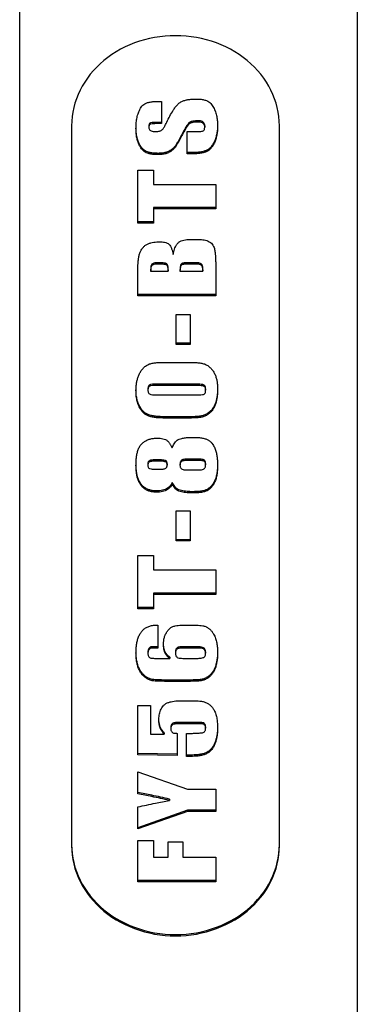
# Model space of a CAD drawing. Extents: x 0 to 1011, y -2 to 960.
# Drawn here: x 435 to 448, y 129 to 167 of the extents above; entities that cross this region are included whole.
import ezdxf

# ---------------------------------------------------------------- set-up
doc = ezdxf.new("R2010")
doc.units = 0
doc.header["$LTSCALE"] = 2
doc.linetypes.add('SLD-实线', pattern=[0])
doc.layers.get('0').update_dxf_attribs({"linetype": 'CONTINUOUS'})

msp = doc.modelspace()

# ---------------------------------------------------------------- linework, layer by layer
at = {"color": 7, "linetype": 'SLD-实线'}
for p, q in [((434.935018, 160.231011), (434.935018, 184.018008)), ((447.935018, 184.018008), (447.935018, 114.449696)), ((440.280881, 164.024511), (440.401653, 164.024511)), ((440.401653, 164.024511), (440.401653, 163.168674)), ((436.935018, 163.090258), (436.935018, 135.377446)), ((439.907536, 163.078741), (439.907536, 163.028741)), ((440.401653, 163.218674), (440.164521, 163.218674)), ((440.401653, 163.168674), (440.164521, 163.168674)), ((441.448896, 163.196227), (441.448896, 163.146227)), ((441.808455, 163.279805), (441.808455, 163.229805)), ((442.060477, 163.087337), (442.060477, 163.037337)), ((444.935018, 135.377446), (444.935018, 163.090258)), ((441.389889, 162.863018), (441.778675, 162.863018)), ((441.389889, 162.007181), (441.389889, 162.863018)), ((440.265991, 162.026615), (440.265991, 161.976615)), ((441.591175, 162.057181), (441.389889, 162.057181)), ((441.591175, 162.007181), (441.389889, 162.007181)), ((439.484006, 161.383643), (440.084006, 161.383643)), ((439.484006, 159.335747), (439.484006, 161.383643)), ((440.084006, 161.383643), (440.084006, 160.833462)), ((440.084006, 160.833462), (442.484006, 160.833462)), ((442.484006, 160.833462), (442.484006, 159.885928)), ((434.935018, 138.236693), (434.935018, 160.231011)), ((442.484006, 159.935928), (440.084006, 159.935928)), ((440.084006, 159.935928), (440.084006, 159.885928)), ((440.084006, 159.885928), (440.084006, 159.335747)), ((442.484006, 159.885928), (440.084006, 159.885928)), ((440.084006, 159.385747), (439.484006, 159.385747)), ((440.084006, 159.335747), (439.484006, 159.335747)), ((441.488602, 158.712209), (441.770403, 158.712209)), ((440.264889, 157.814675), (440.264889, 157.764675)), ((441.695955, 157.814675), (441.401469, 157.814675)), ((441.695955, 157.764675), (441.401469, 157.764675)), ((441.695955, 157.814675), (441.695955, 157.764675)), ((439.484006, 156.542051), (439.484006, 157.46093)), ((439.978124, 157.539585), (439.978124, 157.489585)), ((439.978124, 157.489585), (440.648712, 157.489585)), ((440.648712, 157.539585), (440.648712, 157.489585)), ((441.107536, 157.539585), (441.107536, 157.489585)), ((441.107536, 157.489585), (441.989889, 157.489585)), ((441.989889, 157.539585), (441.989889, 157.489585)), ((442.484006, 157.620444), (442.484006, 156.542051)), ((442.484006, 156.592051), (439.484006, 156.592051)), ((442.484006, 156.542051), (439.484006, 156.542051)), ((440.966359, 155.826816), (441.495771, 155.826816)), ((440.966359, 154.665323), (440.966359, 155.826816)), ((441.495771, 155.826816), (441.495771, 154.665323)), ((441.495771, 154.715323), (440.966359, 154.715323)), ((441.495771, 154.665323), (440.966359, 154.665323)), ((440.495403, 153.980654), (441.504594, 153.980654)), ((441.744484, 153.144251), (440.236764, 153.144251)), ((441.744484, 153.094251), (440.236764, 153.094251)), ((439.872241, 152.964678), (439.872241, 152.914678)), ((440.236764, 152.727464), (441.721874, 152.727464)), ((442.095771, 152.959425), (442.095771, 152.909425)), ((441.550918, 151.891061), (440.495403, 151.891061)), ((441.550918, 151.841061), (440.495403, 151.841061)), ((439.872241, 150.073077), (439.872241, 150.023077)), ((440.343197, 150.228293), (440.130881, 150.228293)), ((440.343197, 150.178293), (440.130881, 150.178293)), ((440.613418, 150.077853), (440.613418, 150.027853)), ((441.107536, 150.070689), (441.107536, 150.020689)), ((441.781984, 150.258858), (441.395403, 150.258858)), ((441.781984, 150.208858), (441.395403, 150.208858)), ((442.095771, 150.085016), (442.095771, 150.035016)), ((440.130881, 149.872637), (440.366359, 149.872637)), ((441.395403, 149.842071), (441.787499, 149.842071)), ((440.807536, 149.365292), (440.807536, 149.315292)), ((440.209741, 149.036234), (440.209741, 148.986234)), ((441.595587, 149.005669), (441.595587, 148.955669)), ((440.966359, 148.270999), (441.495771, 148.270999)), ((440.966359, 147.109506), (440.966359, 148.270999)), ((441.495771, 148.270999), (441.495771, 147.109506)), ((441.495771, 147.159506), (440.966359, 147.159506)), ((441.495771, 147.109506), (440.966359, 147.109506)), ((439.484006, 146.547099), (440.084006, 146.547099)), ((439.484006, 144.499204), (439.484006, 146.547099)), ((440.084006, 146.547099), (440.084006, 145.996918)), ((440.084006, 145.996918), (442.484006, 145.996918)), ((442.484006, 145.996918), (442.484006, 145.049385)), ((442.484006, 145.099385), (440.084006, 145.099385)), ((440.084006, 145.099385), (440.084006, 145.049385)), ((440.084006, 145.049385), (440.084006, 144.499204)), ((442.484006, 145.049385), (440.084006, 145.049385)), ((440.084006, 144.549204), (439.484006, 144.549204)), ((440.084006, 144.499204), (439.484006, 144.499204)), ((440.260477, 143.875665), (440.260477, 142.989263)), ((441.277389, 143.875665), (441.51783, 143.875665)), ((441.787499, 143.039263), (441.214521, 143.039263)), ((441.214521, 143.039263), (441.214521, 142.989263)), ((441.787499, 142.989263), (441.214521, 142.989263)), ((439.872241, 142.830557), (439.872241, 142.780557)), ((440.230146, 142.59191), (440.7193, 142.59191)), ((440.7193, 142.64191), (440.7193, 142.59191)), ((440.931065, 142.840587), (440.931065, 142.790587)), ((441.214521, 142.59191), (441.768749, 142.59191)), ((442.095771, 142.838199), (442.095771, 142.788199)), ((441.222793, 141.755508), (440.804778, 141.755508)), ((441.222793, 141.705508), (440.804778, 141.705508)), ((441.129594, 140.959707), (441.554778, 140.959707)), ((439.484006, 140.776313), (439.978124, 140.776313)), ((439.484006, 138.881246), (439.484006, 140.776313)), ((439.978124, 140.776313), (439.978124, 139.675952)), ((440.754594, 139.93418), (440.754594, 139.88418)), ((441.63419, 140.123305), (441.043565, 140.123305)), ((441.043565, 140.123305), (441.043565, 140.073305)), ((441.63419, 140.073305), (441.043565, 140.073305)), ((442.095771, 139.957104), (442.095771, 139.907104)), ((439.978124, 139.675952), (440.502572, 139.675952)), ((440.502572, 139.725952), (440.502572, 139.675952)), ((441.001653, 139.706517), (441.001653, 138.85068)), ((441.354594, 139.706517), (441.546506, 139.706517)), ((441.354594, 138.820115), (441.354594, 139.706517)), ((441.001653, 138.90068), (439.484006, 138.931246)), ((441.001653, 138.85068), (439.484006, 138.881246)), ((441.520036, 138.870115), (441.354594, 138.870115)), ((441.520036, 138.820115), (441.354594, 138.820115)), ((434.935018, 114.449696), (434.935018, 138.236693)), ((439.484006, 138.227142), (441.398161, 137.554699)), ((439.484006, 137.378947), (439.484006, 138.227142)), ((441.398161, 137.554699), (442.484006, 137.554699)), ((442.484006, 137.554699), (442.484006, 136.698862)), ((440.699447, 137.172482), (440.699447, 137.122482)), ((439.484006, 136.026419), (439.484006, 136.874614)), ((441.398161, 136.748862), (439.484006, 136.076419)), ((441.398161, 136.698862), (439.484006, 136.026419)), ((442.484006, 136.748862), (441.398161, 136.748862)), ((441.398161, 136.748862), (441.398161, 136.698862)), ((442.484006, 136.698862), (441.398161, 136.698862)), ((439.484006, 135.586274), (440.084006, 135.586274)), ((439.484006, 133.996863), (439.484006, 135.586274)), ((440.084006, 135.586274), (440.084006, 134.944396)), ((440.648712, 135.525143), (441.213418, 135.525143)), ((440.648712, 134.944396), (440.648712, 135.525143)), ((441.213418, 135.525143), (441.213418, 134.944396)), ((440.084006, 134.944396), (440.648712, 134.944396)), ((441.213418, 134.944396), (442.484006, 134.944396)), ((442.484006, 134.944396), (442.484006, 133.996863)), ((442.484006, 134.046863), (439.484006, 134.046863)), ((442.484006, 133.996863), (439.484006, 133.996863))]:
    msp.add_line(p, q, dxfattribs=at)
at = {"color": 7, "linetype": 'SLD-实线', "flags": 128}
for points in [[(444.935018, 163.090258), (444.929884, 163.265712), (444.914495, 163.440716), (444.888891, 163.61482), (444.853137, 163.787577), (444.807326, 163.958544), (444.751575, 164.127283), (444.686026, 164.293359), (444.610849, 164.456347), (444.526236, 164.615829), (444.432404, 164.771394), (444.329595, 164.922644), (444.218071, 165.06919), (444.098121, 165.210656), (443.97005, 165.346679), (443.834189, 165.47691), (443.690885, 165.601014), (443.540508, 165.718674), (443.383442, 165.829586), (443.220091, 165.933466), (443.050874, 166.030048), (442.876226, 166.119084), (442.696594, 166.200345), (442.512441, 166.273622), (442.324239, 166.338727), (442.13247, 166.395494), (441.937628, 166.443776), (441.740212, 166.48345), (441.540729, 166.514413), (441.339691, 166.536587), (441.137614, 166.549914), (440.935018, 166.55436), (440.732421, 166.549914), (440.530344, 166.536587), (440.329307, 166.514413), (440.129824, 166.48345), (439.932408, 166.443776), (439.737565, 166.395494), (439.545797, 166.338727), (439.357594, 166.273622), (439.173441, 166.200345), (438.99381, 166.119084), (438.819162, 166.030048), (438.649945, 165.933466), (438.486594, 165.829586), (438.329528, 165.718674), (438.17915, 165.601014), (438.035847, 165.47691), (437.899985, 165.346679), (437.771915, 165.210656), (437.651964, 165.06919), (437.540441, 164.922644), (437.437631, 164.771394), (437.3438, 164.615829), (437.259186, 164.456347), (437.184009, 164.293359), (437.118461, 164.127283), (437.062709, 163.958544), (437.016898, 163.787577), (436.981144, 163.61482), (436.95554, 163.440716), (436.940152, 163.265712), (436.935018, 163.090258)], [(436.935018, 135.427446), (436.940152, 135.251992), (436.95554, 135.076988), (436.981144, 134.902884), (437.016898, 134.730127), (437.062709, 134.55916), (437.118461, 134.390421), (437.184009, 134.224345), (437.259186, 134.061357), (437.3438, 133.901875), (437.437631, 133.74631), (437.540441, 133.59506), (437.651964, 133.448514), (437.771915, 133.307048), (437.899985, 133.171025), (438.035847, 133.040794), (438.17915, 132.91669), (438.329528, 132.79903), (438.486594, 132.688118), (438.649945, 132.584238), (438.819162, 132.487656), (438.99381, 132.39862), (439.173441, 132.317359), (439.357594, 132.244082), (439.545797, 132.178977), (439.737565, 132.12221), (439.932408, 132.073928), (440.129824, 132.034254), (440.329307, 132.003291), (440.530344, 131.981117), (440.732421, 131.96779), (440.935018, 131.963344), (441.137614, 131.96779), (441.339691, 131.981117), (441.540729, 132.003291), (441.740212, 132.034254), (441.937628, 132.073928), (442.13247, 132.12221), (442.324239, 132.178977), (442.512441, 132.244082), (442.696594, 132.317359), (442.876226, 132.39862), (443.050874, 132.487656), (443.220091, 132.584238), (443.383442, 132.688118), (443.540508, 132.79903), (443.690885, 132.91669), (443.834189, 133.040794), (443.97005, 133.171025), (444.098121, 133.307048), (444.218071, 133.448514), (444.329595, 133.59506), (444.432404, 133.74631), (444.526236, 133.901875), (444.610849, 134.061357), (444.686026, 134.224345), (444.751575, 134.390421), (444.807326, 134.55916), (444.853137, 134.730127), (444.888891, 134.902884), (444.914495, 135.076988), (444.929884, 135.251992), (444.935018, 135.427446)], [(436.935018, 135.377446), (436.940152, 135.201992), (436.95554, 135.026988), (436.981144, 134.852884), (437.016898, 134.680127), (437.062709, 134.50916), (437.118461, 134.340421), (437.184009, 134.174345), (437.259186, 134.011357), (437.3438, 133.851875), (437.437631, 133.69631), (437.540441, 133.54506), (437.651964, 133.398514), (437.771915, 133.257048), (437.899985, 133.121025), (438.035847, 132.990794), (438.17915, 132.86669), (438.329528, 132.74903), (438.486594, 132.638118), (438.649945, 132.534238), (438.819162, 132.437656), (438.99381, 132.34862), (439.173441, 132.267359), (439.357594, 132.194082), (439.545797, 132.128977), (439.737565, 132.07221), (439.932408, 132.023928), (440.129824, 131.984254), (440.329307, 131.953291), (440.530344, 131.931117), (440.732421, 131.91779), (440.935018, 131.913344), (441.137614, 131.91779), (441.339691, 131.931117), (441.540729, 131.953291), (441.740212, 131.984254), (441.937628, 132.023928), (442.13247, 132.07221), (442.324239, 132.128977), (442.512441, 132.194082), (442.696594, 132.267359), (442.876226, 132.34862), (443.050874, 132.437656), (443.220091, 132.534238), (443.383442, 132.638118), (443.540508, 132.74903), (443.690885, 132.86669), (443.834189, 132.990794), (443.97005, 133.121025), (444.098121, 133.257048), (444.218071, 133.398514), (444.329595, 133.54506), (444.432404, 133.69631), (444.526236, 133.851875), (444.610849, 134.011357), (444.686026, 134.174345), (444.751575, 134.340421), (444.807326, 134.50916), (444.853137, 134.680127), (444.888891, 134.852884), (444.914495, 135.026988), (444.929884, 135.201992), (444.935018, 135.377446)]]:
    msp.add_lwpolyline(points, dxfattribs=at)
at = {"color": 7, "linetype": 'SLD-实线'}
for points, knots in [([(441.068933, 163.95526), (441.102593, 163.978278), (441.169952, 164.024339), (441.289522, 164.067458), (441.421126, 164.097368), (441.563988, 164.11363), (441.664834, 164.115348), (441.715256, 164.116207)], [0, 0, 0, 0, 0.186444243, 0.373089941, 0.559811111, 0.77990646, 1, 1, 1, 1]), ([(441.715256, 164.116207), (441.762044, 164.115365), (441.855609, 164.113679), (441.994972, 164.097396), (442.118974, 164.065335), (442.221066, 164.013849), (442.294152, 163.947182), (442.353264, 163.87156), (442.416597, 163.762937), (442.477164, 163.619898), (442.524748, 163.442021), (442.55014, 163.260718), (442.553109, 163.139182), (442.554594, 163.07841)], [0, 0, 0, 0, 0.083370454, 0.166724052, 0.249978499, 0.312412252, 0.374874199, 0.437372324, 0.499889031, 0.624883522, 0.74990322, 0.874941974, 1, 1, 1, 1]), ([(439.413418, 162.986235), (439.414648, 163.048524), (439.417107, 163.173097), (439.441146, 163.359058), (439.486341, 163.542055), (439.54706, 163.689183), (439.612164, 163.800477), (439.674606, 163.876974), (439.754551, 163.941406), (439.864889, 163.984615), (439.993702, 164.010349), (440.137067, 164.022387), (440.23294, 164.023803), (440.280881, 164.024511)], [0, 0, 0, 0, 0.125064973, 0.250118214, 0.375145479, 0.500144767, 0.562676359, 0.625171413, 0.687558271, 0.749952939, 0.833254551, 0.916619194, 1, 1, 1, 1]), ([(440.569852, 163.168674), (440.607773, 163.246214), (440.68361, 163.401286), (440.789468, 163.593293), (440.886207, 163.743869), (440.966021, 163.857221), (441.034643, 163.922594), (441.068933, 163.95526)], [0, 0, 0, 0, 0.280081369, 0.560132631, 0.706827959, 0.853503631, 1, 1, 1, 1]), ([(440.265991, 161.976615), (440.219672, 161.977394), (440.127034, 161.978952), (439.989152, 161.995318), (439.865786, 162.02493), (439.762947, 162.072636), (439.685064, 162.133499), (439.620842, 162.204843), (439.557504, 162.298436), (439.502627, 162.415961), (439.458785, 162.555433), (439.431045, 162.697935), (439.415765, 162.84184), (439.4142, 162.938101), (439.413418, 162.986235)], [0, 0, 0, 0, 0.083355927, 0.166708909, 0.250006613, 0.312450967, 0.374896967, 0.437380302, 0.499894759, 0.599874676, 0.699884959, 0.79990893, 0.899948129, 1, 1, 1, 1]), ([(440.265991, 162.026615), (440.219672, 162.027394), (440.127034, 162.028952), (439.989152, 162.045318), (439.865786, 162.07493), (439.762947, 162.122636), (439.685064, 162.183499), (439.620842, 162.254843), (439.557503, 162.348436), (439.502631, 162.465962), (439.458767, 162.605432), (439.43111, 162.747937), (439.416509, 162.882713), (439.414965, 162.969821), (439.414274, 163.008804)], [0, 0, 0, 0, 0.084971834, 0.169940664, 0.254853145, 0.318508022, 0.382164577, 0.44585919, 0.509585528, 0.611503618, 0.713452662, 0.815415659, 0.917394181, 1, 1, 1, 1]), ([(440.164521, 163.218674), (440.135061, 163.218204), (440.07617, 163.217264), (440.002536, 163.209232), (439.947878, 163.186719), (439.92193, 163.154145), (439.90899, 163.117142), (439.90802, 163.091543), (439.907536, 163.078741)], [0, 0, 0, 0, 0.250275473, 0.500308746, 0.625144026, 0.749817651, 0.874882633, 1, 1, 1, 1]), ([(440.164521, 163.168674), (440.135061, 163.168204), (440.07617, 163.167264), (440.002536, 163.159232), (439.947878, 163.136719), (439.92193, 163.104145), (439.90899, 163.067142), (439.90802, 163.041543), (439.907536, 163.028741)], [0, 0, 0, 0, 0.250275473, 0.500308746, 0.625144026, 0.749817651, 0.874882633, 1, 1, 1, 1]), ([(439.907536, 163.028741), (439.908907, 163.009698), (439.911645, 162.971671), (439.942986, 162.919184), (440.000986, 162.883302), (440.07262, 162.865318), (440.124305, 162.863785), (440.150183, 162.863018)], [0, 0, 0, 0, 0.1868442046, 0.3731262886, 0.5594422507, 0.7794230843, 1, 1, 1, 1]), ([(440.386764, 162.907911), (440.403555, 162.92048), (440.4372, 162.945665), (440.473209, 162.994595), (440.519975, 163.067663), (440.549278, 163.127009), (440.569852, 163.168674)], [0, 0, 0, 0, 0.186078556, 0.372838483, 0.559681879, 1, 1, 1, 1]), ([(441.448896, 163.196227), (441.418917, 163.157674), (441.358922, 163.080521), (441.273671, 162.931569), (441.215736, 162.823122), (441.18033, 162.756847)], [0, 0, 0, 0, 0.279749593, 0.559836546, 1, 1, 1, 1]), ([(441.448896, 163.146227), (441.418917, 163.107674), (441.358922, 163.030521), (441.273671, 162.881569), (441.215736, 162.773122), (441.18033, 162.706847)], [0, 0, 0, 0, 0.2797495929, 0.559836546, 1, 1, 1, 1]), ([(441.808455, 163.279805), (441.772805, 163.279238), (441.701525, 163.278103), (441.612055, 163.266703), (441.541959, 163.249341), (441.489964, 163.229605), (441.46258, 163.207348), (441.448896, 163.196227)], [0, 0, 0, 0, 0.280142549, 0.560140499, 0.70686458, 0.85352447, 1, 1, 1, 1]), ([(441.808455, 163.229805), (441.772805, 163.229238), (441.701525, 163.228103), (441.612055, 163.216703), (441.541959, 163.199341), (441.489964, 163.179605), (441.46258, 163.157348), (441.448896, 163.146227)], [0, 0, 0, 0, 0.280142549, 0.560140499, 0.70686458, 0.85352447, 1, 1, 1, 1]), ([(442.553604, 163.101106), (442.552681, 163.057726), (442.550642, 162.961857), (442.53277, 162.814117), (442.499236, 162.659194), (442.446866, 162.508092), (442.381737, 162.381959), (442.310778, 162.280849), (442.236964, 162.205521), (442.14635, 162.144501), (442.028759, 162.102775), (441.893545, 162.074334), (441.742677, 162.059705), (441.64168, 162.058022), (441.591175, 162.057181)], [0, 0, 0, 0, 0.084142059, 0.185950708, 0.287744399, 0.38951972, 0.491278025, 0.554888903, 0.618464869, 0.681988854, 0.745560594, 0.830335011, 0.915157715, 1, 1, 1, 1]), ([(442.554594, 163.07841), (442.553554, 163.025919), (442.551474, 162.920937), (442.532841, 162.764114), (442.499217, 162.609195), (442.446871, 162.458092), (442.381736, 162.331959), (442.310778, 162.230849), (442.236964, 162.155521), (442.14635, 162.094501), (442.028759, 162.052775), (441.893545, 162.024334), (441.742677, 162.009705), (441.64168, 162.008022), (441.591175, 162.007181)], [0, 0, 0, 0, 0.1000386974, 0.2000802441, 0.3001070909, 0.4001158882, 0.5001079632, 0.5626147416, 0.625087213, 0.6875086059, 0.7499769241, 0.8332799034, 0.9166303314, 1, 1, 1, 1]), ([(441.778675, 162.863018), (441.801382, 162.86324), (441.846791, 162.863685), (441.914409, 162.869768), (441.97598, 162.880872), (442.024554, 162.909202), (442.04842, 162.949607), (442.058789, 162.993082), (442.059914, 163.022583), (442.060477, 163.037337)], [0, 0, 0, 0, 0.1669363014, 0.3338356962, 0.5004551244, 0.6246581535, 0.7496064086, 0.8747688908, 1, 1, 1, 1]), ([(442.060477, 163.087337), (442.059349, 163.108105), (442.057095, 163.149602), (442.028524, 163.208519), (441.970744, 163.253915), (441.893062, 163.276945), (441.836677, 163.278851), (441.808455, 163.279805)], [0, 0, 0, 0, 0.186924834, 0.373495599, 0.559729264, 0.779633792, 1, 1, 1, 1]), ([(442.060477, 163.037337), (442.059349, 163.058105), (442.057095, 163.099602), (442.028524, 163.158519), (441.970744, 163.203915), (441.893062, 163.226945), (441.836677, 163.228851), (441.808455, 163.229805)], [0, 0, 0, 0, 0.186924834, 0.373495599, 0.559729264, 0.779633792, 1, 1, 1, 1]), ([(440.150183, 162.863018), (440.195969, 162.864717), (440.259779, 162.867085), (440.339362, 162.885322), (440.370968, 162.900384), (440.386764, 162.907911)], [0, 0, 0, 0, 0.559625282, 0.779913959, 1, 1, 1, 1]), ([(441.18033, 162.756847), (441.163001, 162.723855), (441.128343, 162.657871), (441.074426, 162.559671), (441.018256, 162.462409), (440.961143, 162.365657), (440.897144, 162.271753), (440.807966, 162.185338), (440.694833, 162.111977), (440.559761, 162.057509), (440.413988, 162.030639), (440.315331, 162.027957), (440.265991, 162.026615)], [0, 0, 0, 0, 0.0933817466, 0.1867614279, 0.2801431996, 0.3735220169, 0.46685035, 0.5601518884, 0.6701174269, 0.7799922914, 0.8899713066, 1, 1, 1, 1]), ([(441.18033, 162.706847), (441.163001, 162.673855), (441.128343, 162.607871), (441.074426, 162.509671), (441.018256, 162.412409), (440.961143, 162.315657), (440.897144, 162.221753), (440.807966, 162.135338), (440.694833, 162.061977), (440.559761, 162.007509), (440.413988, 161.980639), (440.315331, 161.977957), (440.265991, 161.976615)], [0, 0, 0, 0, 0.093381747, 0.186761428, 0.2801432, 0.373522017, 0.46685035, 0.560151888, 0.670117427, 0.779992291, 0.889971307, 1, 1, 1, 1]), ([(439.484006, 157.46093), (439.484372, 157.505189), (439.485105, 157.593708), (439.488836, 157.726476), (439.498902, 157.858995), (439.513726, 157.991178), (439.538093, 158.122357), (439.577281, 158.239767), (439.633497, 158.339561), (439.699267, 158.421523), (439.778411, 158.494511), (439.875447, 158.549439), (439.982988, 158.585941), (440.095609, 158.607048), (440.209984, 158.618636), (440.286656, 158.619887), (440.324999, 158.620512)], [0, 0, 0, 0, 0.0833716687, 0.1667425901, 0.2501122951, 0.3334741165, 0.4168272412, 0.5001226625, 0.5626094886, 0.6250929035, 0.6875748435, 0.7499790081, 0.8124530893, 0.874963377, 0.9374716656, 1, 1, 1, 1]), ([(440.324999, 158.620512), (440.357272, 158.61988), (440.421815, 158.618616), (440.51765, 158.605047), (440.609601, 158.577651), (440.689998, 158.527811), (440.746723, 158.448018), (440.788332, 158.353498), (440.820473, 158.247154), (440.835377, 158.175123), (440.84283, 158.139104)], [0, 0, 0, 0, 0.112107113, 0.224198427, 0.336125748, 0.447779281, 0.559645966, 0.706360555, 0.85316712, 1, 1, 1, 1]), ([(440.84283, 158.139104), (440.849363, 158.172392), (440.862429, 158.238967), (440.891316, 158.337178), (440.928285, 158.433394), (440.980286, 158.524373), (441.053247, 158.604298), (441.151604, 158.659076), (441.259996, 158.693131), (441.373784, 158.709376), (441.450328, 158.711265), (441.488602, 158.712209)], [0, 0, 0, 0, 0.112110494, 0.224215053, 0.33630679, 0.448318489, 0.560119823, 0.669908236, 0.779852384, 0.889921396, 1, 1, 1, 1]), ([(441.770403, 158.712209), (441.806032, 158.711638), (441.877288, 158.710496), (441.983886, 158.701865), (442.088681, 158.683002), (442.189957, 158.651906), (442.279572, 158.599703), (442.350522, 158.529446), (442.401204, 158.447375), (442.44065, 158.34126), (442.460625, 158.212359), (442.472469, 158.064694), (442.480296, 157.916684), (442.483048, 157.76857), (442.483687, 157.669819), (442.484006, 157.620444)], [0, 0, 0, 0, 0.062533312, 0.125063429, 0.187569459, 0.250042232, 0.312433871, 0.374826351, 0.437279849, 0.49975817, 0.599763101, 0.69981634, 0.799876311, 0.899937722, 1, 1, 1, 1]), ([(440.264889, 157.814675), (440.237833, 157.814104), (440.183735, 157.812962), (440.108223, 157.804452), (440.044347, 157.778741), (439.998579, 157.736899), (439.986041, 157.681306), (439.979795, 157.616087), (439.978758, 157.568604), (439.978124, 157.539585)], [0, 0, 0, 0, 0.157056914, 0.314036266, 0.437072096, 0.559699074, 0.68264045, 0.806050176, 1, 1, 1, 1]), ([(440.264889, 157.764675), (440.237833, 157.764104), (440.183735, 157.762962), (440.108223, 157.754452), (440.044347, 157.728741), (439.998579, 157.686899), (439.986041, 157.631306), (439.979795, 157.566087), (439.978758, 157.518604), (439.978124, 157.489585)], [0, 0, 0, 0, 0.157056914, 0.314036266, 0.437072096, 0.559699074, 0.68264045, 0.806050176, 1, 1, 1, 1]), ([(440.647058, 157.623163), (440.646651, 157.642226), (440.645838, 157.680347), (440.633127, 157.730209), (440.609147, 157.770662), (440.570709, 157.792022), (440.49896, 157.805432), (440.396724, 157.814005), (440.308843, 157.814452), (440.264889, 157.814675)], [0, 0, 0, 0, 0.125114198, 0.250191124, 0.33352742, 0.416345647, 0.499722002, 0.749784331, 1, 1, 1, 1]), ([(440.647058, 157.573163), (440.646651, 157.592226), (440.645838, 157.630347), (440.633127, 157.680209), (440.609147, 157.720662), (440.570709, 157.742022), (440.49896, 157.755432), (440.396724, 157.764005), (440.308843, 157.764452), (440.264889, 157.764675)], [0, 0, 0, 0, 0.125114198, 0.250191124, 0.33352742, 0.416345647, 0.499722002, 0.749784331, 1, 1, 1, 1]), ([(441.401469, 157.814675), (441.357218, 157.814018), (441.298208, 157.813142), (441.22575, 157.801847), (441.183382, 157.790734), (441.146175, 157.764772), (441.130657, 157.724616), (441.120722, 157.682941), (441.111581, 157.621093), (441.109204, 157.573206), (441.107536, 157.539585)], [0, 0, 0, 0, 0.250241298, 0.333700617, 0.417095054, 0.499432453, 0.592698096, 0.686179758, 0.779667978, 1, 1, 1, 1]), ([(441.401469, 157.764675), (441.357218, 157.764018), (441.298208, 157.763142), (441.22575, 157.751847), (441.183382, 157.740734), (441.146175, 157.714772), (441.130657, 157.674616), (441.120722, 157.632941), (441.111581, 157.571093), (441.109204, 157.523206), (441.107536, 157.489585)], [0, 0, 0, 0, 0.250241298, 0.333700617, 0.417095054, 0.499432453, 0.592698096, 0.686179758, 0.779667978, 1, 1, 1, 1]), ([(441.989889, 157.539585), (441.988778, 157.563192), (441.986559, 157.6104), (441.978145, 157.669808), (441.964354, 157.716668), (441.949559, 157.751758), (441.915602, 157.785292), (441.860043, 157.801786), (441.785072, 157.813763), (441.72976, 157.814329), (441.695955, 157.814675)], [0, 0, 0, 0, 0.157026053, 0.314009647, 0.396238413, 0.478405482, 0.560087634, 0.68283995, 0.806157299, 1, 1, 1, 1]), ([(441.989889, 157.489585), (441.988778, 157.513192), (441.986559, 157.5604), (441.978145, 157.619808), (441.964354, 157.666668), (441.949559, 157.701758), (441.915602, 157.735292), (441.860043, 157.751786), (441.785072, 157.763763), (441.72976, 157.764329), (441.695955, 157.764675)], [0, 0, 0, 0, 0.157026053, 0.314009647, 0.396238413, 0.478405482, 0.560087634, 0.68283995, 0.806157299, 1, 1, 1, 1]), ([(440.648712, 157.539585), (440.648317, 157.555185), (440.647611, 157.583042), (440.647227, 157.610903), (440.647058, 157.623163)], [0, 0, 0, 0, 0.560000126, 1, 1, 1, 1]), ([(440.648712, 157.489585), (440.648317, 157.505185), (440.647611, 157.533042), (440.647227, 157.560903), (440.647058, 157.573163)], [0, 0, 0, 0, 0.560000126, 1, 1, 1, 1]), ([(439.413418, 152.894142), (439.414388, 152.938768), (439.416329, 153.028018), (439.430349, 153.161493), (439.456952, 153.293516), (439.496377, 153.423127), (439.548926, 153.549117), (439.614662, 153.670531), (439.701944, 153.777519), (439.810346, 153.863198), (439.933727, 153.925774), (440.071448, 153.958277), (440.21222, 153.972371), (440.353691, 153.980071), (440.448165, 153.980459), (440.495403, 153.980654)], [0, 0, 0, 0, 0.080047236, 0.160090438, 0.240136361, 0.320177769, 0.400191093, 0.480173362, 0.560082983, 0.633391295, 0.706652934, 0.779914891, 0.853262644, 0.926628786, 1, 1, 1, 1]), ([(441.504594, 153.980654), (441.553595, 153.980232), (441.651595, 153.979388), (441.798371, 153.971527), (441.944121, 153.95422), (442.084918, 153.913205), (442.205504, 153.838245), (442.307283, 153.745889), (442.393516, 153.636998), (442.460829, 153.513719), (442.506251, 153.378921), (442.535098, 153.241011), (442.551774, 153.101544), (442.553654, 153.00817), (442.554594, 152.961482)], [0, 0, 0, 0, 0.08003739, 0.160073524, 0.240084783, 0.319931932, 0.399839523, 0.47984917, 0.559843745, 0.647857285, 0.735873572, 0.82391112, 0.911954329, 1, 1, 1, 1]), ([(440.236764, 153.144251), (440.19541, 153.143846), (440.112733, 153.143037), (440.015979, 153.135922), (439.949271, 153.120838), (439.912301, 153.102384), (439.887039, 153.065415), (439.874076, 153.018496), (439.872853, 152.982621), (439.872241, 152.964678)], [0, 0, 0, 0, 0.25018947, 0.50020471, 0.583520549, 0.666521066, 0.749862147, 0.874895197, 1, 1, 1, 1]), ([(440.236764, 153.094251), (440.19541, 153.093846), (440.112733, 153.093037), (440.015979, 153.085922), (439.949271, 153.070838), (439.912301, 153.052384), (439.887039, 153.015415), (439.874076, 152.968496), (439.872853, 152.932621), (439.872241, 152.914678)], [0, 0, 0, 0, 0.25018947, 0.50020471, 0.583520549, 0.666521066, 0.749862147, 0.874895197, 1, 1, 1, 1]), ([(442.095771, 152.959425), (442.095175, 152.976928), (442.093983, 153.011923), (442.079549, 153.063145), (442.043718, 153.108558), (441.965447, 153.13293), (441.865601, 153.142581), (441.784877, 153.143694), (441.744484, 153.144251)], [0, 0, 0, 0, 0.125236743, 0.250401596, 0.374879324, 0.499520856, 0.749567291, 1, 1, 1, 1]), ([(442.095771, 152.909425), (442.095175, 152.926928), (442.093983, 152.961923), (442.079549, 153.013145), (442.043718, 153.058558), (441.965447, 153.08293), (441.865601, 153.092581), (441.784877, 153.093694), (441.744484, 153.094251)], [0, 0, 0, 0, 0.125236743, 0.250401596, 0.374879324, 0.499520856, 0.749567291, 1, 1, 1, 1]), ([(440.495403, 151.841061), (440.445724, 151.841602), (440.346371, 151.842682), (440.197629, 151.852555), (440.050455, 151.873496), (439.916865, 151.90637), (439.802407, 151.957206), (439.713308, 152.024089), (439.639728, 152.103373), (439.564118, 152.213552), (439.495982, 152.357119), (439.445592, 152.533184), (439.417608, 152.713017), (439.414815, 152.833763), (439.413418, 152.894142)], [0, 0, 0, 0, 0.078442925, 0.156878783, 0.235300073, 0.313680158, 0.375215329, 0.436775222, 0.498355125, 0.559966273, 0.669926809, 0.779927585, 0.889953242, 1, 1, 1, 1]), ([(440.495403, 151.891061), (440.445724, 151.891602), (440.346371, 151.892682), (440.197629, 151.902555), (440.050455, 151.923496), (439.916865, 151.95637), (439.802407, 152.007206), (439.713308, 152.074089), (439.639727, 152.153373), (439.56412, 152.263552), (439.495962, 152.407118), (439.445666, 152.583188), (439.418483, 152.755693), (439.415709, 152.86907), (439.414413, 152.922083)], [0, 0, 0, 0, 0.07950972, 0.159012277, 0.238500068, 0.317946094, 0.380318121, 0.442715207, 0.505132573, 0.56758161, 0.67903757, 0.790534317, 0.902056283, 1, 1, 1, 1]), ([(439.872241, 152.914678), (439.872856, 152.896681), (439.874083, 152.860709), (439.889694, 152.807958), (439.928801, 152.762768), (440.009211, 152.738263), (440.112222, 152.729365), (440.195235, 152.728098), (440.236764, 152.727464)], [0, 0, 0, 0, 0.1252253, 0.250292174, 0.374831428, 0.499451018, 0.749589454, 1, 1, 1, 1]), ([(442.553935, 152.979478), (442.553529, 152.946245), (442.552587, 152.86911), (442.544034, 152.74824), (442.527062, 152.617315), (442.499784, 152.4876), (442.456965, 152.360953), (442.395067, 152.240121), (442.310336, 152.13415), (442.207443, 152.046872), (442.09545, 151.974274), (441.966964, 151.924525), (441.829276, 151.902714), (441.690353, 151.892497), (441.597399, 151.89154), (441.550918, 151.891061)], [0, 0, 0, 0, 0.06178907, 0.143412652, 0.225027015, 0.306640345, 0.388246262, 0.469852731, 0.551384708, 0.626183616, 0.700938861, 0.775602308, 0.850366217, 0.925177944, 1, 1, 1, 1]), ([(442.554594, 152.961482), (442.554113, 152.917577), (442.553151, 152.82977), (442.544085, 152.698239), (442.527048, 152.567315), (442.499788, 152.4376), (442.456964, 152.310953), (442.395068, 152.190121), (442.310336, 152.08415), (442.207443, 151.996872), (442.09545, 151.924274), (441.966964, 151.874525), (441.829276, 151.852714), (441.690353, 151.842497), (441.597399, 151.84154), (441.550918, 151.841061)], [0, 0, 0, 0, 0.080039125, 0.160074967, 0.24010177, 0.32012756, 0.40014608, 0.480165142, 0.560111161, 0.633455083, 0.70675619, 0.779967286, 0.853276889, 0.926633381, 1, 1, 1, 1]), ([(441.721874, 152.727464), (441.764347, 152.727673), (441.84927, 152.72809), (441.948191, 152.736284), (442.017431, 152.748922), (442.05565, 152.767828), (442.080815, 152.80612), (442.094284, 152.854165), (442.095275, 152.891001), (442.095771, 152.909425)], [0, 0, 0, 0, 0.250219778, 0.500307839, 0.583682584, 0.666487236, 0.749878421, 0.874899439, 1, 1, 1, 1]), ([(439.413418, 150.016391), (439.414013, 150.064581), (439.415204, 150.160962), (439.4266, 150.305267), (439.447918, 150.448746), (439.483535, 150.590168), (439.536658, 150.719277), (439.612503, 150.830678), (439.708966, 150.918545), (439.823521, 150.988228), (439.952811, 151.034429), (440.089298, 151.060828), (440.182096, 151.063406), (440.228491, 151.064695)], [0, 0, 0, 0, 0.100056049, 0.200111003, 0.300158141, 0.400196148, 0.500189994, 0.583472115, 0.666748742, 0.750029939, 0.833327038, 0.916670072, 1, 1, 1, 1]), ([(440.228491, 151.064695), (440.265439, 151.063918), (440.339327, 151.062364), (440.449099, 151.048458), (440.55529, 151.016953), (440.642736, 150.952693), (440.706754, 150.870331), (440.761755, 150.781741), (440.792274, 150.720123), (440.807536, 150.689311)], [0, 0, 0, 0, 0.140132069, 0.2802426008, 0.420136455, 0.5596693225, 0.7063496226, 0.8531598541, 1, 1, 1, 1]), ([(440.807536, 150.689311), (440.817452, 150.716387), (440.837281, 150.770529), (440.878579, 150.848169), (440.931519, 150.920023), (440.993915, 150.986573), (441.077423, 151.034144), (441.189682, 151.064443), (441.323843, 151.083613), (441.478011, 151.094034), (441.581028, 151.094852), (441.632536, 151.095261)], [0, 0, 0, 0, 0.093396734, 0.186765819, 0.280132515, 0.37352776, 0.466544113, 0.559877438, 0.706542048, 0.853274411, 1, 1, 1, 1]), ([(441.632536, 151.095261), (441.682467, 151.094576), (441.782321, 151.093206), (441.931454, 151.079134), (442.06537, 151.051561), (442.180596, 151.007961), (442.267931, 150.94516), (442.337735, 150.868568), (442.406336, 150.767862), (442.466183, 150.64138), (442.51215, 150.490583), (442.537577, 150.336342), (442.55281, 150.181153), (442.554, 150.077362), (442.554594, 150.025465)], [0, 0, 0, 0, 0.0833763007, 0.1667357686, 0.2500263662, 0.3124735425, 0.3748800199, 0.4373607839, 0.4998692193, 0.5998477366, 0.6998565189, 0.7998980454, 0.8999447632, 1, 1, 1, 1]), ([(440.130881, 150.228293), (440.110319, 150.228106), (440.069196, 150.227733), (440.007835, 150.222246), (439.952261, 150.212229), (439.906789, 150.188621), (439.883783, 150.152449), (439.873849, 150.113156), (439.872778, 150.086439), (439.872241, 150.073077)], [0, 0, 0, 0, 0.166866659, 0.333720951, 0.500521098, 0.624936827, 0.749772582, 0.87484783, 1, 1, 1, 1]), ([(440.130881, 150.178293), (440.110319, 150.178106), (440.069196, 150.177733), (440.007835, 150.172246), (439.952261, 150.162229), (439.906789, 150.138621), (439.883783, 150.102449), (439.873849, 150.063156), (439.872778, 150.036439), (439.872241, 150.023077)], [0, 0, 0, 0, 0.166866659, 0.333720951, 0.500521098, 0.624936827, 0.749772582, 0.87484783, 1, 1, 1, 1]), ([(440.613418, 150.077853), (440.612886, 150.091451), (440.611822, 150.118642), (440.599952, 150.158286), (440.573545, 150.193885), (440.514982, 150.21717), (440.437211, 150.227015), (440.374554, 150.227867), (440.343197, 150.228293)], [0, 0, 0, 0, 0.125190116, 0.250335348, 0.374928386, 0.499655696, 0.749605539, 1, 1, 1, 1]), ([(440.613418, 150.027853), (440.612886, 150.041451), (440.611822, 150.068642), (440.599952, 150.108286), (440.573545, 150.143885), (440.514982, 150.16717), (440.437211, 150.177015), (440.374554, 150.177867), (440.343197, 150.178293)], [0, 0, 0, 0, 0.1251901164, 0.2503353482, 0.3749283856, 0.4996556964, 0.7496055387, 1, 1, 1, 1]), ([(441.395403, 150.258858), (441.372026, 150.258533), (441.32528, 150.257882), (441.255917, 150.249879), (441.193248, 150.234449), (441.146774, 150.201691), (441.121998, 150.160741), (441.108895, 150.116312), (441.107989, 150.085898), (441.107536, 150.070689)], [0, 0, 0, 0, 0.166853122, 0.333650786, 0.500029907, 0.624717108, 0.749643705, 0.874810018, 1, 1, 1, 1]), ([(441.395403, 150.208858), (441.372026, 150.208533), (441.32528, 150.207882), (441.255917, 150.199879), (441.193248, 150.184449), (441.146774, 150.151691), (441.121998, 150.110741), (441.108895, 150.066312), (441.107989, 150.035898), (441.107536, 150.020689)], [0, 0, 0, 0, 0.1668531216, 0.3336507862, 0.5000299067, 0.6247171083, 0.7496437052, 0.8748100175, 1, 1, 1, 1]), ([(442.553918, 150.051599), (442.553234, 150.006953), (442.551744, 149.909704), (442.536722, 149.760322), (442.509002, 149.604202), (442.459294, 149.451959), (442.392948, 149.325747), (442.318267, 149.226371), (442.242892, 149.15205), (442.152145, 149.091107), (442.034836, 149.048001), (441.89859, 149.021832), (441.747463, 149.007411), (441.646214, 149.006249), (441.595587, 149.005669)], [0, 0, 0, 0, 0.086218381, 0.1877993468, 0.2893631542, 0.3908877519, 0.4924138131, 0.5558756094, 0.6193005138, 0.682703951, 0.7461079704, 0.8307013788, 0.9153466366, 1, 1, 1, 1]), ([(442.095771, 150.085016), (442.095323, 150.100876), (442.094428, 150.132592), (442.080763, 150.178797), (442.050905, 150.220696), (441.993864, 150.243633), (441.927892, 150.25266), (441.855053, 150.258272), (441.806341, 150.258663), (441.781984, 150.258858)], [0, 0, 0, 0, 0.125217923, 0.250413996, 0.374981646, 0.499380669, 0.66611896, 0.83305506, 1, 1, 1, 1]), ([(442.095771, 150.035016), (442.095323, 150.050876), (442.094428, 150.082592), (442.080763, 150.128797), (442.050905, 150.170696), (441.993864, 150.193633), (441.927892, 150.20266), (441.855053, 150.208272), (441.806341, 150.208663), (441.781984, 150.208858)], [0, 0, 0, 0, 0.125217923, 0.250413996, 0.374981646, 0.499380669, 0.66611896, 0.83305506, 1, 1, 1, 1]), ([(440.209741, 148.986234), (440.164621, 148.987587), (440.074369, 148.990292), (439.941937, 149.017725), (439.81797, 149.06631), (439.709396, 149.13766), (439.62097, 149.227189), (439.548162, 149.335606), (439.492759, 149.459859), (439.453016, 149.596397), (439.429193, 149.73559), (439.415711, 149.87579), (439.414182, 149.969524), (439.413418, 150.016391)], [0, 0, 0, 0, 0.083321954, 0.166666122, 0.249936542, 0.333218134, 0.416505235, 0.49983571, 0.599834918, 0.699859082, 0.799900206, 0.899949965, 1, 1, 1, 1]), ([(440.209741, 149.036234), (440.164621, 149.037587), (440.074369, 149.040292), (439.941937, 149.067725), (439.81797, 149.11631), (439.709396, 149.18766), (439.620971, 149.277189), (439.548161, 149.385606), (439.492762, 149.509859), (439.453003, 149.646397), (439.429239, 149.785591), (439.416258, 149.918435), (439.414758, 150.004794), (439.414072, 150.044289)], [0, 0, 0, 0, 0.084653944, 0.1693304573, 0.2539320432, 0.3385449802, 0.4231635137, 0.5078261148, 0.609423917, 0.711047073, 0.8126874605, 0.9143366217, 1, 1, 1, 1]), ([(439.872241, 150.023077), (439.872689, 150.009928), (439.873582, 149.98364), (439.885332, 149.945306), (439.910209, 149.91092), (439.964652, 149.88504), (440.04012, 149.874157), (440.100609, 149.873144), (440.130881, 149.872637)], [0, 0, 0, 0, 0.125194775, 0.250299002, 0.375111713, 0.499740222, 0.749639688, 1, 1, 1, 1]), ([(440.366359, 149.872637), (440.386046, 149.873005), (440.425417, 149.873741), (440.48398, 149.880289), (440.536677, 149.89299), (440.577519, 149.918436), (440.600757, 149.951983), (440.611857, 149.989474), (440.612897, 150.015057), (440.613418, 150.027853)], [0, 0, 0, 0, 0.166818552, 0.333603607, 0.500282982, 0.624943131, 0.749854841, 0.874886641, 1, 1, 1, 1]), ([(441.107536, 150.020689), (441.108007, 150.005709), (441.10895, 149.975756), (441.122029, 149.932081), (441.147275, 149.89187), (441.195808, 149.862568), (441.257877, 149.849779), (441.326332, 149.842548), (441.372377, 149.84223), (441.395403, 149.842071)], [0, 0, 0, 0, 0.125192376, 0.250334997, 0.375281636, 0.499699195, 0.666251281, 0.833097576, 1, 1, 1, 1]), ([(442.554594, 150.025465), (442.553845, 149.972857), (442.552346, 149.867646), (442.536775, 149.71032), (442.508988, 149.554203), (442.459298, 149.401959), (442.392948, 149.275747), (442.318267, 149.176371), (442.242892, 149.10205), (442.152145, 149.041107), (442.034836, 148.998001), (441.89859, 148.971832), (441.747463, 148.957411), (441.646214, 148.956249), (441.595587, 148.955669)], [0, 0, 0, 0, 0.100050151, 0.200093501, 0.300119953, 0.400107789, 0.500097066, 0.562598251, 0.625063102, 0.687506812, 0.749951094, 0.833264026, 0.916628021, 1, 1, 1, 1]), ([(441.787499, 149.842071), (441.812287, 149.84237), (441.861853, 149.842966), (441.935573, 149.850158), (442.002528, 149.863803), (442.054118, 149.896101), (442.080824, 149.939519), (442.094242, 149.986673), (442.095261, 150.018898), (442.095771, 150.035016)], [0, 0, 0, 0, 0.166989767, 0.333911095, 0.500498988, 0.624565836, 0.749634258, 0.874768528, 1, 1, 1, 1]), ([(440.807536, 149.365292), (440.794158, 149.336698), (440.767399, 149.279504), (440.705962, 149.203141), (440.629322, 149.13808), (440.535855, 149.089221), (440.431885, 149.056726), (440.321496, 149.039236), (440.246995, 149.037235), (440.209741, 149.036234)], [0, 0, 0, 0, 0.140008114, 0.28004404, 0.419976345, 0.559930851, 0.706594279, 0.853287035, 1, 1, 1, 1]), ([(440.807536, 149.315292), (440.794158, 149.286698), (440.767399, 149.229504), (440.705962, 149.153141), (440.629322, 149.08808), (440.535855, 149.039221), (440.431885, 149.006726), (440.321496, 148.989236), (440.246995, 148.987235), (440.209741, 148.986234)], [0, 0, 0, 0, 0.140008114, 0.28004404, 0.419976345, 0.559930851, 0.706594279, 0.853287035, 1, 1, 1, 1]), ([(441.595587, 149.005669), (441.559339, 149.005999), (441.486849, 149.00666), (441.378339, 149.01355), (441.270537, 149.026385), (441.163835, 149.043747), (441.059885, 149.072454), (440.972436, 149.128916), (440.904488, 149.200653), (440.848772, 149.279911), (440.821281, 149.336831), (440.807536, 149.365292)], [0, 0, 0, 0, 0.112074881, 0.224133927, 0.336199128, 0.448289848, 0.560144676, 0.669959022, 0.779939265, 0.889967931, 1, 1, 1, 1]), ([(441.595587, 148.955669), (441.559339, 148.955999), (441.486849, 148.95666), (441.378339, 148.96355), (441.270537, 148.976385), (441.163835, 148.993747), (441.059885, 149.022454), (440.972436, 149.078916), (440.904488, 149.150653), (440.848772, 149.229911), (440.821281, 149.286831), (440.807536, 149.315292)], [0, 0, 0, 0, 0.112074881, 0.224133927, 0.336199128, 0.448289848, 0.560144676, 0.669959022, 0.779939265, 0.889967931, 1, 1, 1, 1]), ([(439.413418, 142.797273), (439.414013, 142.84686), (439.415202, 142.946028), (439.430045, 143.094295), (439.454488, 143.241609), (439.496635, 143.38608), (439.556009, 143.517168), (439.631482, 143.632526), (439.725422, 143.72718), (439.843215, 143.799448), (439.976585, 143.846174), (440.11737, 143.871473), (440.21277, 143.874268), (440.260477, 143.875665)], [0, 0, 0, 0, 0.100074377, 0.200137204, 0.300190402, 0.400232047, 0.500239635, 0.5835644, 0.666821902, 0.750051388, 0.833338551, 0.91665837, 1, 1, 1, 1]), ([(440.472241, 143.133972), (440.473823, 143.177945), (440.476985, 143.26589), (440.503443, 143.396213), (440.549858, 143.52227), (440.61896, 143.640176), (440.702573, 143.739864), (440.806418, 143.811173), (440.920802, 143.845111), (441.038305, 143.864603), (441.157713, 143.873932), (441.237496, 143.875088), (441.277389, 143.875665)], [0, 0, 0, 0, 0.112052019, 0.224102367, 0.336118138, 0.448128556, 0.560005772, 0.647844558, 0.735764011, 0.823839068, 0.911917279, 1, 1, 1, 1]), ([(441.51783, 143.875665), (441.556941, 143.87547), (441.635162, 143.87508), (441.752446, 143.871257), (441.869411, 143.863549), (441.98596, 143.850759), (442.097706, 143.818526), (442.195098, 143.762575), (442.278493, 143.69327), (442.349327, 143.61405), (442.419502, 143.503398), (442.481166, 143.360344), (442.526515, 143.186225), (442.550987, 143.008952), (442.553392, 142.890119), (442.554594, 142.830704)], [0, 0, 0, 0, 0.0627423797, 0.1254849937, 0.1882213249, 0.2509406147, 0.3135706572, 0.3751627203, 0.4367534321, 0.4983583344, 0.5599830228, 0.6699431238, 0.7799396493, 0.8899734088, 1, 1, 1, 1]), ([(440.260477, 143.039263), (440.209102, 143.039292), (440.137544, 143.039334), (440.046323, 143.036267), (439.990049, 143.035052), (439.943402, 143.014455), (439.914263, 142.983105), (439.889274, 142.942051), (439.874344, 142.890063), (439.872942, 142.850396), (439.872241, 142.830557)], [0, 0, 0, 0, 0.280259022, 0.390362894, 0.500294779, 0.58330075, 0.666662173, 0.749981985, 0.874958875, 1, 1, 1, 1]), ([(440.260477, 142.989263), (440.209102, 142.989292), (440.137544, 142.989334), (440.046323, 142.986267), (439.990049, 142.985052), (439.943402, 142.964455), (439.914263, 142.933105), (439.889274, 142.892051), (439.874344, 142.840063), (439.872942, 142.800396), (439.872241, 142.780557)], [0, 0, 0, 0, 0.280259022, 0.390362894, 0.500294779, 0.58330075, 0.666662173, 0.749981985, 0.874958875, 1, 1, 1, 1]), ([(440.7193, 142.59191), (440.684925, 142.615446), (440.616133, 142.662546), (440.547509, 142.761303), (440.501631, 142.874813), (440.476006, 143.000367), (440.473497, 143.089433), (440.472241, 143.133972)], [0, 0, 0, 0, 0.186355795, 0.37293844, 0.559686519, 0.77981434, 1, 1, 1, 1]), ([(440.7193, 142.64191), (440.684927, 142.665446), (440.616139, 142.712546), (440.547484, 142.811302), (440.501733, 142.924819), (440.477359, 143.041651), (440.47486, 143.121922), (440.473747, 143.157674)], [0, 0, 0, 0, 0.194812555, 0.389862256, 0.585084896, 0.815202041, 1, 1, 1, 1]), ([(441.214521, 143.039263), (441.194705, 143.038902), (441.155076, 143.038181), (441.095855, 143.032568), (441.03811, 143.019461), (440.984858, 142.992408), (440.949514, 142.947219), (440.933352, 142.894542), (440.931828, 142.858579), (440.931065, 142.840587)], [0, 0, 0, 0, 0.140171568, 0.280322222, 0.420447789, 0.560231457, 0.706574855, 0.853191595, 1, 1, 1, 1]), ([(441.214521, 142.989263), (441.194705, 142.988902), (441.155076, 142.988181), (441.095855, 142.982568), (441.03811, 142.969461), (440.984858, 142.942408), (440.949514, 142.897219), (440.933352, 142.844542), (440.931828, 142.808579), (440.931065, 142.790587)], [0, 0, 0, 0, 0.1401715679, 0.2803222223, 0.4204477892, 0.5602314567, 0.7065748545, 0.8531915951, 1, 1, 1, 1]), ([(442.553783, 142.851096), (442.553069, 142.810361), (442.551469, 142.71902), (442.539556, 142.577324), (442.514283, 142.426981), (442.476331, 142.289585), (442.423821, 142.167427), (442.361014, 142.06098), (442.279639, 141.964026), (442.1776, 141.881907), (442.059977, 141.815556), (441.925473, 141.77524), (441.784713, 141.76683), (441.644517, 141.760236), (441.503926, 141.757266), (441.363371, 141.755991), (441.269652, 141.755669), (441.222793, 141.755508)], [0, 0, 0, 0, 0.064109361, 0.143753616, 0.223388393, 0.303003955, 0.365566561, 0.428106912, 0.490609172, 0.553132, 0.616954851, 0.680704632, 0.744545818, 0.808407015, 0.872270499, 0.936135506, 1, 1, 1, 1]), ([(442.095771, 142.838199), (442.09413, 142.856187), (442.090846, 142.892204), (442.067045, 142.942093), (442.036811, 142.990663), (441.969902, 143.022946), (441.885186, 143.037067), (441.820081, 143.038531), (441.787499, 143.039263)], [0, 0, 0, 0, 0.139969603, 0.280256393, 0.420083474, 0.55968757, 0.779638761, 1, 1, 1, 1]), ([(442.095771, 142.788199), (442.09413, 142.806187), (442.090846, 142.842204), (442.067045, 142.892093), (442.036811, 142.940663), (441.969902, 142.972946), (441.885186, 142.987067), (441.820081, 142.988531), (441.787499, 142.989263)], [0, 0, 0, 0, 0.139969603, 0.280256393, 0.420083474, 0.55968757, 0.779638761, 1, 1, 1, 1]), ([(440.804778, 141.705508), (440.726242, 141.705709), (440.56917, 141.706111), (440.333677, 141.710924), (440.130397, 141.714836), (439.961106, 141.744312), (439.838823, 141.803863), (439.731715, 141.880792), (439.636332, 141.979121), (439.558232, 142.097223), (439.499339, 142.231299), (439.457799, 142.370044), (439.431281, 142.511456), (439.415737, 142.654104), (439.414191, 142.749549), (439.413418, 142.797273)], [0, 0, 0, 0, 0.104593014, 0.209184445, 0.313767026, 0.375234227, 0.436750705, 0.498312558, 0.559884241, 0.633180092, 0.706508882, 0.779876821, 0.853250018, 0.926622727, 1, 1, 1, 1]), ([(440.804778, 141.755508), (440.726242, 141.755709), (440.56917, 141.756111), (440.333677, 141.760924), (440.130397, 141.764836), (439.961106, 141.794312), (439.838823, 141.853863), (439.731715, 141.930792), (439.636332, 142.029121), (439.558231, 142.147223), (439.499343, 142.281299), (439.457784, 142.420044), (439.431337, 142.561458), (439.416372, 142.696497), (439.41484, 142.784311), (439.414141, 142.824407)], [0, 0, 0, 0, 0.105834037, 0.211666471, 0.317489952, 0.379686477, 0.441932864, 0.504225164, 0.566527411, 0.640692935, 0.71489179, 0.789130258, 0.863374047, 0.937617342, 1, 1, 1, 1]), ([(439.872241, 142.780557), (439.872962, 142.762583), (439.874402, 142.72666), (439.893283, 142.674834), (439.926796, 142.628757), (439.98338, 142.597056), (440.051667, 142.595081), (440.133942, 142.592207), (440.193655, 142.592023), (440.230146, 142.59191)], [0, 0, 0, 0, 0.12516643, 0.250160435, 0.375002912, 0.499220253, 0.639298835, 0.779578806, 1, 1, 1, 1]), ([(440.931065, 142.790587), (440.931854, 142.773384), (440.933431, 142.738996), (440.94772, 142.688551), (440.978636, 142.643002), (441.039297, 142.608287), (441.121147, 142.593935), (441.183381, 142.592586), (441.214521, 142.59191)], [0, 0, 0, 0, 0.1401944989, 0.2802603742, 0.420139246, 0.5598255635, 0.7797491443, 1, 1, 1, 1]), ([(442.554594, 142.830704), (442.553764, 142.780095), (442.552103, 142.678879), (442.539608, 142.527322), (442.514269, 142.376981), (442.476334, 142.239585), (442.423821, 142.117427), (442.361014, 142.01098), (442.279639, 141.914026), (442.1776, 141.831907), (442.059977, 141.765556), (441.925473, 141.72524), (441.784713, 141.71683), (441.644517, 141.710236), (441.503926, 141.707266), (441.363371, 141.705991), (441.269652, 141.705669), (441.222793, 141.705508)], [0, 0, 0, 0, 0.07842711, 0.156852925, 0.235269407, 0.313666969, 0.375272458, 0.436856034, 0.498402101, 0.559968422, 0.622814878, 0.685589381, 0.748453891, 0.811338106, 0.874224573, 0.937112539, 1, 1, 1, 1]), ([(441.768749, 142.59191), (441.794589, 142.59217), (441.846265, 142.59269), (441.923175, 142.600114), (441.99319, 142.613044), (442.0488, 142.644398), (442.079095, 142.688704), (442.093904, 142.737795), (442.095149, 142.771393), (442.095771, 142.788199)], [0, 0, 0, 0, 0.1668564425, 0.3336783039, 0.5002782029, 0.6247574677, 0.7497535463, 0.8748253942, 1, 1, 1, 1]), ([(440.295771, 140.211805), (440.296365, 140.244128), (440.297554, 140.308772), (440.307641, 140.405453), (440.326967, 140.501062), (440.356925, 140.594674), (440.400471, 140.684269), (440.459426, 140.767224), (440.541366, 140.839399), (440.646034, 140.891096), (440.762691, 140.926274), (440.8838, 140.946694), (441.006393, 140.958224), (441.088527, 140.959213), (441.129594, 140.959707)], [0, 0, 0, 0, 0.0800366, 0.160064134, 0.24010415, 0.320108544, 0.40010122, 0.480093964, 0.559979643, 0.647916008, 0.735899072, 0.823923726, 0.911961359, 1, 1, 1, 1]), ([(441.554778, 140.959707), (441.597741, 140.959398), (441.683667, 140.958779), (441.812448, 140.952947), (441.940522, 140.940754), (442.066754, 140.91469), (442.180692, 140.860091), (442.278432, 140.786633), (442.360024, 140.699433), (442.432844, 140.58194), (442.491871, 140.43583), (442.530843, 140.263425), (442.55141, 140.088733), (442.553533, 139.97179), (442.554594, 139.913313)], [0, 0, 0, 0, 0.070032855, 0.140067172, 0.21008554, 0.280030655, 0.349958194, 0.419957605, 0.489940213, 0.559954168, 0.669933547, 0.779927622, 0.88995428, 1, 1, 1, 1]), ([(440.502572, 139.675952), (440.476981, 139.704264), (440.425789, 139.7609), (440.368507, 139.857315), (440.327151, 139.965919), (440.299763, 140.084701), (440.297102, 140.169432), (440.295771, 140.211805)], [0, 0, 0, 0, 0.186606514, 0.373289878, 0.559989546, 0.779956399, 1, 1, 1, 1]), ([(440.502572, 139.725952), (440.476983, 139.754264), (440.425793, 139.8109), (440.36849, 139.907313), (440.327222, 140.015924), (440.300741, 140.129127), (440.298086, 140.208206), (440.296854, 140.244934)], [0, 0, 0, 0, 0.192235394, 0.384549956, 0.576881314, 0.803483343, 1, 1, 1, 1]), ([(441.043565, 140.123305), (441.020133, 140.122856), (440.973274, 140.121958), (440.90354, 140.114335), (440.841076, 140.097765), (440.794234, 140.065418), (440.768404, 140.024666), (440.756521, 139.979836), (440.755237, 139.949402), (440.754594, 139.93418)], [0, 0, 0, 0, 0.166821431, 0.333614512, 0.500254368, 0.624876233, 0.74983557, 0.874881415, 1, 1, 1, 1]), ([(441.043565, 140.073305), (441.020133, 140.072856), (440.973274, 140.071958), (440.90354, 140.064335), (440.841076, 140.047765), (440.794234, 140.015418), (440.768404, 139.974666), (440.756521, 139.929836), (440.755237, 139.899402), (440.754594, 139.88418)], [0, 0, 0, 0, 0.166821431, 0.333614512, 0.500254368, 0.624876233, 0.74983557, 0.874881415, 1, 1, 1, 1]), ([(440.754594, 139.88418), (440.755327, 139.867022), (440.756792, 139.832719), (440.774997, 139.786836), (440.801847, 139.749669), (440.837522, 139.717721), (440.891335, 139.70996), (440.946057, 139.707103), (440.983118, 139.706712), (441.001653, 139.706517)], [0, 0, 0, 0, 0.156967211, 0.313821189, 0.437179777, 0.560182133, 0.706096717, 0.853014144, 1, 1, 1, 1]), ([(442.55378, 139.93678), (442.553101, 139.901743), (442.551571, 139.82282), (442.539824, 139.700346), (442.518416, 139.569901), (442.484429, 139.441474), (442.440063, 139.315411), (442.377471, 139.194983), (442.294572, 139.088319), (442.191242, 139.000662), (442.069023, 138.940473), (441.935638, 138.904161), (441.798383, 138.882475), (441.659392, 138.871963), (441.566489, 138.870731), (441.520036, 138.870115)], [0, 0, 0, 0, 0.064951457, 0.146308279, 0.227658953, 0.309002667, 0.390341943, 0.471641189, 0.552910341, 0.627352615, 0.701771037, 0.776284554, 0.850851463, 0.925421435, 1, 1, 1, 1]), ([(442.554594, 139.913313), (442.553802, 139.869426), (442.552216, 139.781651), (442.539878, 139.650344), (442.518402, 139.519901), (442.484433, 139.391474), (442.440062, 139.265411), (442.377471, 139.144983), (442.294571, 139.038319), (442.191242, 138.950662), (442.069023, 138.890473), (441.935638, 138.854161), (441.798383, 138.832475), (441.659392, 138.821963), (441.566489, 138.820731), (441.520036, 138.820115)], [0, 0, 0, 0, 0.080040925, 0.160084841, 0.240122707, 0.320153727, 0.40018038, 0.480167648, 0.560125308, 0.633366261, 0.706583746, 0.779894791, 0.853258367, 0.926624957, 1, 1, 1, 1]), ([(441.546506, 139.706517), (441.603608, 139.706819), (441.717801, 139.707424), (441.851176, 139.71472), (441.945101, 139.726945), (442.001526, 139.736922), (442.050005, 139.765942), (442.079838, 139.809224), (442.093754, 139.857622), (442.095098, 139.8906), (442.095771, 139.907104)], [0, 0, 0, 0, 0.250258606, 0.500463873, 0.583879096, 0.667171073, 0.750230302, 0.833326918, 0.916585545, 1, 1, 1, 1]), ([(442.095771, 139.957104), (442.09448, 139.978251), (442.091905, 140.02045), (442.062369, 140.071428), (442.022498, 140.108153), (441.973462, 140.117575), (441.844796, 140.118119), (441.731392, 140.120911), (441.63419, 140.123305)], [0, 0, 0, 0, 0.1250072429, 0.2494567839, 0.3326943807, 0.4153478366, 0.4988703566, 1, 1, 1, 1]), ([(442.095771, 139.907104), (442.09448, 139.928251), (442.091905, 139.97045), (442.062369, 140.021428), (442.022498, 140.058153), (441.973462, 140.067575), (441.844796, 140.068119), (441.731392, 140.070911), (441.63419, 140.073305)], [0, 0, 0, 0, 0.125007243, 0.249456784, 0.332694381, 0.415347837, 0.498870357, 1, 1, 1, 1]), ([(440.699447, 137.172482), (440.586887, 137.199434), (440.361763, 137.253337), (439.956356, 137.338345), (439.663173, 137.394581), (439.484006, 137.428947)], [0, 0, 0, 0, 0.279997288, 0.559999568, 1, 1, 1, 1]), ([(440.699447, 137.122482), (440.586887, 137.149434), (440.361763, 137.203337), (439.956356, 137.288345), (439.663173, 137.344581), (439.484006, 137.378947)], [0, 0, 0, 0, 0.279997288, 0.559999568, 1, 1, 1, 1]), ([(439.484006, 136.874614), (439.709984, 136.924219), (440.024739, 136.993312), (440.429964, 137.076075), (440.609623, 137.107014), (440.699447, 137.122482)], [0, 0, 0, 0, 0.560011346, 0.780016753, 1, 1, 1, 1])]:
    msp.add_open_spline(points, degree=3, knots=knots, dxfattribs=at)

doc.saveas('drawing.dxf')
